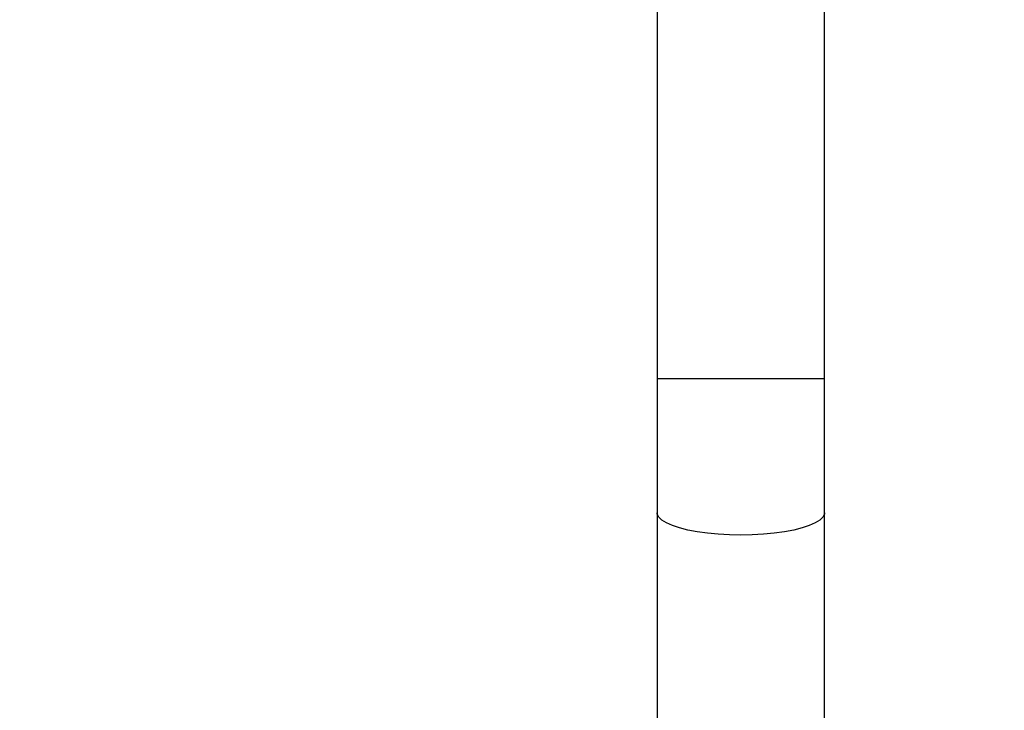
# Model space of a CAD drawing. Units: millimetres. Extents: x -361 to 831, y 275 to 987.
# Drawn here: x 312 to 334, y 582 to 597 of the extents above; entities that cross this region are included whole.
import ezdxf

# ---------------------------------------------------------------- set-up
doc = ezdxf.new("R2010")
doc.units = ezdxf.units.MM
doc.header["$LTSCALE"] = 35
doc.header["$PDSIZE"] = -1
doc.layers.add('VP-DIM', color=7, linetype='Continuous')
doc.layers.add('VP-EQ', color=7, linetype='Continuous', true_color=0x8a3492)
doc.dimstyles.get("Standard").update_dxf_attribs({"dimtxt": 14, "dimasz": 20, "dimexe": 20, "dimexo": 50, "dimgap": 20, "dimtad": 0, "dimdec": 0, "dimzin": 0, "dimdsep": 46, "dimtxsty": 'Standard', "dimcen": -0.09, "dimadec": 0, "dimazin": 0, "dimtfac": 1, "dimtdec": 4, "dimtofl": 0, "dimtmove": 0, "dimatfit": 3, "dimfxl": 70, "dimfxlon": 1, "dimtolj": 1, "dimtzin": 0, "dimarcsym": 0})

# ---------------------------------------------------------------- blocks, each defined once
blk = doc.blocks.new('*D25')
at = {"layer": 'Defpoints', "color": 0}
for p in [(291.421, 792.321), (291.421, 274.671), (811.421, 274.671)]:
    blk.add_point(p, dxfattribs=at)
at = {"layer": 'VP-DIM', "color": 0, "lineweight": -2}
for p, q in [((741.421, 792.321), (831.421, 792.321)), ((811.421, 772.321), (811.421, 564.257)), ((811.421, 294.671), (811.421, 491.591)), ((741.421, 274.671), (831.421, 274.671))]:
    blk.add_line(p, q, dxfattribs=at)
at = {"layer": 'VP-DIM', "color": 0}
for points in [[(814.754, 772.321), (808.087, 772.321), (811.421, 792.321)], [(808.087, 294.671), (814.754, 294.671), (811.421, 274.671)]]:
    blk.add_solid(points, dxfattribs=at)
at = {"layer": 'VP-DIM', "color": 0, "insert": (811.421, 527.924), "char_height": 14, "attachment_point": 5, "rotation": 90}
blk.add_mtext('\\A1;518', dxfattribs=at)
blk = doc.blocks.new('*D26')
at = {"layer": 'Defpoints', "color": 0}
for p in [(69.596, 967.063), (69.596, 533.496), (631.096, 533.496)]:
    blk.add_point(p, dxfattribs=at)
at = {"layer": 'VP-DIM', "color": 0, "lineweight": -2}
for p, q in [((69.596, 897.063), (69.596, 987.063)), ((631.096, 897.063), (631.096, 987.063)), ((89.596, 967.063), (311.679, 967.063)), ((611.096, 967.063), (389.012, 967.063))]:
    blk.add_line(p, q, dxfattribs=at)
at = {"layer": 'VP-DIM', "color": 0}
for points in [[(89.596, 970.396), (89.596, 963.73), (69.596, 967.063)], [(611.096, 963.73), (611.096, 970.396), (631.096, 967.063)]]:
    blk.add_solid(points, dxfattribs=at)
at = {"layer": 'VP-DIM', "color": 0, "insert": (350.346, 967.063), "char_height": 14, "attachment_point": 5}
blk.add_mtext('\\A1;562', dxfattribs=at)
blk = doc.blocks.new('*D28')
at = {"layer": 'Defpoints', "color": 0}
for p in [(254.421, 612.321), (738.421, 612.321), (254.421, 454.671)]:
    blk.add_point(p, dxfattribs=at)
at = {"layer": 'VP-DIM', "color": 0, "lineweight": -2}
for p, q in [((668.421, 612.321), (758.421, 612.321)), ((738.421, 592.321), (738.421, 572.616)), ((738.421, 474.671), (738.421, 499.949)), ((668.421, 454.671), (758.421, 454.671))]:
    blk.add_line(p, q, dxfattribs=at)
at = {"layer": 'VP-DIM', "color": 0}
for points in [[(741.754, 592.321), (735.087, 592.321), (738.421, 612.321)], [(735.087, 474.671), (741.754, 474.671), (738.421, 454.671)]]:
    blk.add_solid(points, dxfattribs=at)
at = {"layer": 'VP-DIM', "color": 0, "insert": (738.421, 536.282), "char_height": 14, "attachment_point": 5, "rotation": 90}
blk.add_mtext('\\A1;158', dxfattribs=at)
blk = doc.blocks.new('wd1466')
at = {"color": 7, "linetype": 'Continuous', "lineweight": 25}
for p, q in [((-542.739, -67.496), (-542.739, -80.944)), ((-538.939, -80.944), (-538.939, -67.496)), ((-542.739, -80.944), (-542.739, -83.99)), ((-538.939, -83.99), (-538.939, -80.944)), ((-542.739, -83.99), (-542.739, -89.536)), ((-538.939, -189.201), (-538.939, -83.99))]:
    blk.add_line(p, q, dxfattribs=at)
at = {"color": 8, "linetype": 'Continuous', "lineweight": 25}
blk.add_line((-542.739, -80.944), (-538.939, -80.944), dxfattribs=at)
at = {"color": 8, "linetype": 'Continuous', "lineweight": 25, "flags": 128}
blk.add_lwpolyline([(-538.939, -83.99), (-538.943, -84.025), (-538.978, -84.094), (-539.048, -84.16), (-539.152, -84.224), (-539.286, -84.283), (-539.45, -84.337), (-539.64, -84.384), (-539.852, -84.424), (-540.082, -84.456), (-540.326, -84.479), (-540.58, -84.493), (-540.839, -84.498), (-541.097, -84.493), (-541.351, -84.479), (-541.596, -84.456), (-541.826, -84.424), (-542.038, -84.384), (-542.227, -84.337), (-542.391, -84.283), (-542.526, -84.224), (-542.629, -84.16), (-542.699, -84.094), (-542.734, -84.025), (-542.739, -83.99)], dxfattribs=at)
blk = doc.blocks.new('wd1466 2d')
at = {"layer": 'VP-EQ', "color": 0}
blk.add_blockref('wd1466', (869.259, 670.092), dxfattribs=at)

msp = doc.modelspace()

# ---------------------------------------------------------------- block references
at = {"layer": 'VP-EQ', "color": 0}
msp.add_blockref('wd1466 2d', (0, 0), dxfattribs=at)

# ---------------------------------------------------------------- dimensions: what is measured, and where the dimension line sits
at = {"layer": 'VP-DIM'}
dim = msp.add_linear_dim(base=(69.595670039, 967.063141), p1=(631.095670039, 533.496210253), p2=(69.595670039, 533.496210253), dimstyle='Standard', dxfattribs=at)
dim.commit()
dim.dimension.update_dxf_attribs({"geometry": '*D26', "text_midpoint": (350.345670039, 967.063141)})
for base, p1, p2, picture, middle in [((811.421, 274.671), (291.421, 792.321), (291.421, 274.671), '*D25', (811.421, 527.924)), ((738.421, 612.321), (254.421, 454.671), (254.421, 612.321), '*D28', (738.421, 536.282))]:
    dim = msp.add_linear_dim(base=base, p1=p1, p2=p2, angle=90, dimstyle='Standard', dxfattribs=at)
    dim.commit()
    dim.dimension.update_dxf_attribs({"geometry": picture, "text_midpoint": middle, "dimtype": 160})

doc.saveas('drawing.dxf')
